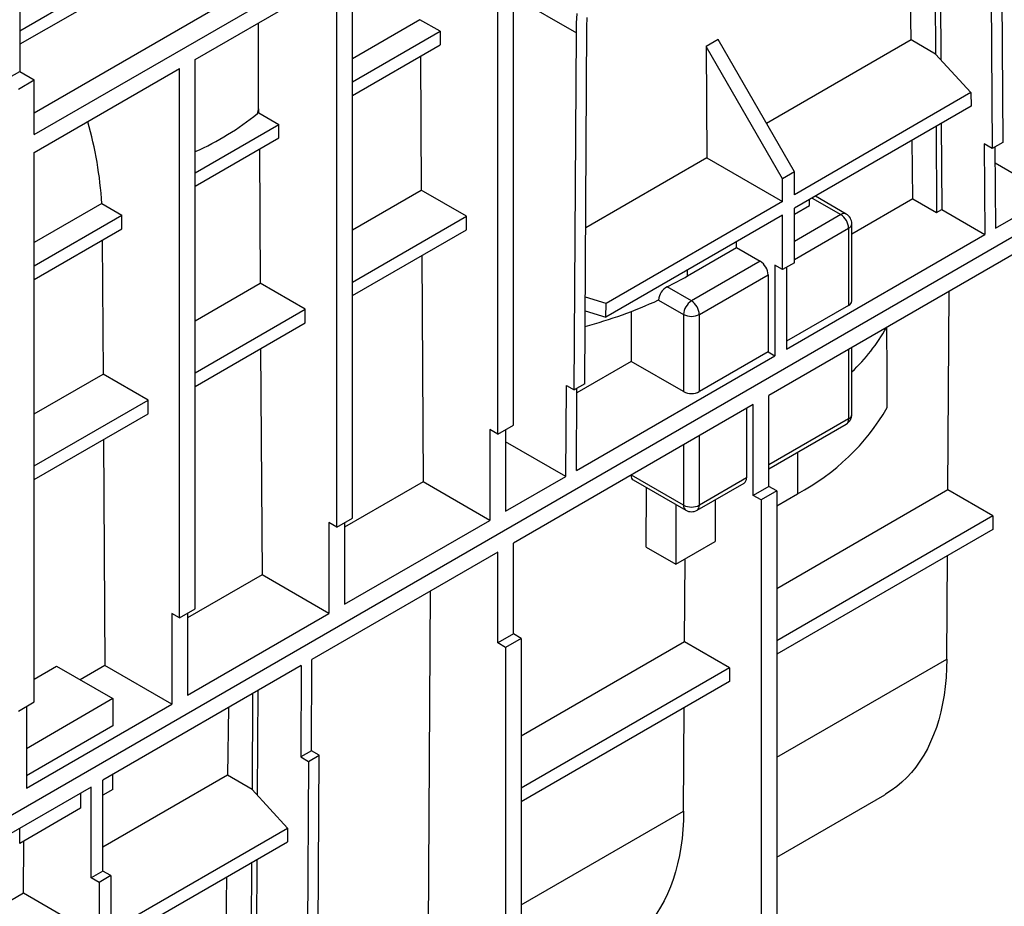
# Model space of a CAD drawing. Units: millimetres. Extents: x 70 to 4130, y 70 to 2900.
# Drawn here: x 3276 to 3453, y 2012 to 2172 of the extents above; entities that cross this region are included whole.
import ezdxf

# ---------------------------------------------------------------- set-up
doc = ezdxf.new("R2010")
doc.units = ezdxf.units.MM
doc.header["$LTSCALE"] = 10
doc.layers.add('HAURATON_PRODUCT_CONTOUR', color=7, linetype='Continuous', lineweight=25)

msp = doc.modelspace()

# ---------------------------------------------------------------- linework, layer by layer
at = {"layer": 'HAURATON_PRODUCT_CONTOUR'}
for p, q in [((3236.97, 2006.76), (3942.67, 2414.15)), ((3436.51, 2167.88), (3435.88, 2219.61)), ((3441.54, 2217.41), (3441.86, 2164.31)), ((3440.62, 2216.87), (3440.93, 2165.33)), ((3450.73, 2212.11), (3451.12, 2148.35)), ((3452.64, 2213.22), (3453.03, 2149.45)), ((3364.96, 2098.61), (3364.96, 2203.7)), ((3278.69, 2150.87), (3362.13, 2199.04)), ((3362.13, 2096.98), (3362.13, 2195.78)), ((3276.08, 2169.53), (3304.28, 2185.81)), ((3306.7, 2184.76), (3276.08, 2167.08)), ((3335.97, 2081.87), (3335.97, 2180.67)), ((3276.08, 2178.51), (3276.08, 2162.18)), ((3307.69, 2164.34), (3333.14, 2179.04)), ((3333.14, 2080.24), (3333.14, 2179.04)), ((3314.85, 2175.59), (3278.69, 2154.71)), ((3364.96, 2175.67), (3376.28, 2169.14)), ((3348.13, 2171.51), (3335.97, 2164.49)), ((3351.74, 2169.42), (3348.13, 2171.51)), ((3319.09, 2155.55), (3319.09, 2170.93)), ((3335.97, 2160.32), (3351.74, 2169.42)), ((3351.74, 2169.42), (3351.74, 2166.97)), ((3377.8, 2106.02), (3378.18, 2170.22)), ((3375.89, 2104.92), (3376.28, 2169.14)), ((3401.78, 2167.92), (3399.66, 2166.7)), ((3415.52, 2144.13), (3401.78, 2167.92)), ((3436.51, 2167.88), (3410.48, 2152.86)), ((3440.93, 2165.33), (3436.51, 2167.88)), ((3335.97, 2157.87), (3351.74, 2166.97)), ((3399.66, 2166.7), (3399.78, 2146.68)), ((3413.4, 2142.9), (3399.66, 2166.7)), ((3307.69, 2065.54), (3307.69, 2164.34)), ((3348.23, 2164.95), (3348.37, 2140.85)), ((3440.93, 2165.33), (3447.3, 2158.39)), ((3273.25, 2160.55), (3276.08, 2162.18)), ((3276.08, 2162.18), (3278.69, 2160.67)), ((3278.69, 2147.61), (3304.86, 2162.71)), ((3304.86, 2063.91), (3304.86, 2162.71)), ((3275.87, 2159.04), (3278.69, 2160.67)), ((3278.69, 2150.87), (3278.69, 2160.67)), ((3447.3, 2158.39), (3415.52, 2140.04)), ((3447.3, 2158.39), (3447.31, 2155.95)), ((3447.31, 2155.95), (3415.52, 2137.59)), ((3319.14, 2154.77), (3318.88, 2154.63)), ((3319.14, 2154.77), (3322.75, 2152.69)), ((3307.69, 2143.99), (3322.75, 2152.69)), ((3322.75, 2150.24), (3322.75, 2152.69)), ((3441.01, 2152.31), (3441.11, 2136.85)), ((3441.93, 2152.84), (3442.03, 2137.38)), ((3307.69, 2141.54), (3322.75, 2150.24)), ((3436.85, 2139.3), (3436.73, 2149.84)), ((3319.23, 2148.21), (3319.38, 2124.11)), ((3449.7, 2149.16), (3449.8, 2132.89)), ((3451.12, 2148.35), (3449.7, 2149.16)), ((3453.03, 2149.45), (3451.12, 2148.35)), ((3451.62, 2148.64), (3451.71, 2133.99)), ((3278.69, 2048.81), (3278.69, 2147.61)), ((3399.78, 2146.68), (3377.97, 2134.09)), ((3399.78, 2146.68), (3413.4, 2138.82)), ((3461.83, 2139.83), (3451.64, 2145.72)), ((3415.52, 2144.13), (3413.4, 2142.9)), ((3413.4, 2138.82), (3413.4, 2142.9)), ((3415.52, 2140.04), (3415.52, 2144.13)), ((3335.97, 2133.69), (3348.37, 2140.85)), ((3356.48, 2136.17), (3348.37, 2140.85)), ((3418.21, 2138.08), (3418.21, 2139.14)), ((3418.7, 2139.43), (3423.86, 2136.45)), ((3424.86, 2136.55), (3419.29, 2139.77)), ((3436.85, 2139.3), (3425.86, 2132.96)), ((3436.85, 2139.3), (3441.11, 2136.85)), ((3451.71, 2133.99), (3461.83, 2139.83)), ((3290.85, 2138.44), (3278.69, 2131.42)), ((3290.85, 2138.44), (3294.46, 2136.36)), ((3413.4, 2138.82), (3381.62, 2120.47)), ((3415.52, 2136.53), (3418.21, 2138.08)), ((3415.52, 2127.79), (3415.52, 2137.59)), ((3441.11, 2136.85), (3442.03, 2137.38)), ((3442.03, 2137.38), (3449.8, 2132.89)), ((3278.69, 2127.26), (3294.46, 2136.36)), ((3294.46, 2133.91), (3294.46, 2136.36)), ((3335.97, 2124.33), (3356.48, 2136.17)), ((3356.48, 2133.72), (3356.48, 2136.17)), ((3413.4, 2136.37), (3381.6, 2118.01)), ((3413.4, 2126.57), (3413.4, 2136.37)), ((3423.86, 2136.45), (3415.52, 2131.63)), ((3278.69, 2124.81), (3294.46, 2133.91)), ((3415.52, 2128.37), (3425.28, 2134)), ((3425.28, 2134), (3425.28, 2120.12)), ((3425.86, 2120.93), (3425.86, 2134.82)), ((3335.97, 2121.88), (3356.48, 2133.72)), ((3414.1, 2112.28), (3449.8, 2132.89)), ((3290.95, 2131.88), (3291.1, 2107.78)), ((3396.29, 2125.43), (3405.12, 2130.53)), ((3405.12, 2130.53), (3405.12, 2131.59)), ((3405.12, 2130.53), (3409.37, 2128.08)), ((3348.44, 2129.08), (3348.69, 2088.41)), ((3455.47, 2129.63), (3410.92, 2103.91)), ((3409.37, 2128.08), (3396.99, 2120.94)), ((3411.98, 2127.39), (3411.98, 2111.06)), ((3413.4, 2126.57), (3411.98, 2127.39)), ((3415.52, 2127.79), (3413.4, 2126.57)), ((3414.1, 2126.98), (3414.1, 2112.28)), ((3396.29, 2125.43), (3396.29, 2126.49)), ((3398.41, 2118.49), (3410.78, 2125.63)), ((3410.78, 2125.63), (3410.78, 2111.75)), ((3307.69, 2117.36), (3319.38, 2124.11)), ((3327.48, 2119.43), (3319.38, 2124.11)), ((3396.99, 2120.94), (3392.61, 2123.46)), ((3381.62, 2120.47), (3377.89, 2121.61)), ((3443.14, 2086.94), (3443.35, 2122.63)), ((3381.6, 2118.01), (3381.62, 2120.47)), ((3391.07, 2121.09), (3395.58, 2118.49)), ((3425.28, 2120.12), (3414.1, 2113.67)), ((3307.69, 2108), (3327.48, 2119.43)), ((3327.48, 2116.98), (3327.48, 2119.43)), ((3377.88, 2119.15), (3381.6, 2118.01)), ((3386.11, 2119), (3386.16, 2110.04)), ((3395.58, 2118.49), (3395.58, 2104.61)), ((3398.41, 2104.61), (3398.41, 2118.49)), ((3307.69, 2105.55), (3327.48, 2116.98)), ((3425.86, 2100.52), (3425.86, 2112.54)), ((3319.45, 2112.35), (3319.7, 2071.67)), ((3376.28, 2090.45), (3411.98, 2111.06)), ((3410.78, 2111.75), (3398.41, 2104.61)), ((3410.78, 2111.75), (3411.98, 2111.06)), ((3425.28, 2112.2), (3425.28, 2099.7)), ((3386.16, 2110.04), (3376.37, 2104.39)), ((3395.58, 2104.61), (3386.16, 2110.04)), ((3278.69, 2100.62), (3291.1, 2107.78)), ((3299.2, 2103.1), (3291.1, 2107.78)), ((3374.38, 2089.35), (3374.47, 2105.73)), ((3374.47, 2105.73), (3375.89, 2104.92)), ((3377.8, 2106.02), (3375.89, 2104.92)), ((3376.28, 2090.45), (3376.37, 2105.2)), ((3410.92, 2087.58), (3410.92, 2103.91)), ((3278.69, 2091.27), (3299.2, 2103.1)), ((3299.2, 2100.65), (3299.2, 2103.1)), ((3408.09, 2102.28), (3364.96, 2077.38)), ((3408.09, 2085.95), (3408.09, 2102.28)), ((3278.69, 2088.82), (3299.2, 2100.65)), ((3406.89, 2101.58), (3406.89, 2089.09)), ((3362.13, 2096.98), (3364.96, 2098.61)), ((3425.28, 2099.7), (3410.92, 2091.42)), ((3410.92, 2090.74), (3424.86, 2098.79)), ((3360.72, 2097.79), (3360.72, 2081.46)), ((3362.13, 2096.98), (3360.72, 2097.79)), ((3363.55, 2097.79), (3363.55, 2083.09)), ((3398.41, 2084.19), (3398.41, 2096.69)), ((3291.17, 2096.02), (3291.41, 2055.34)), ((3374.38, 2089.35), (3363.55, 2095.6)), ((3395.58, 2095.05), (3395.58, 2084.19)), ((3416.08, 2093.72), (3416.08, 2086.23)), ((3395.58, 2084.19), (3386.17, 2089.62)), ((3348.69, 2088.41), (3334.56, 2080.25)), ((3360.72, 2081.46), (3348.69, 2088.41)), ((3363.55, 2083.09), (3374.38, 2089.35)), ((3386.49, 2088.76), (3395.99, 2083.28)), ((3397.99, 2083.28), (3406.48, 2088.18)), ((3406.89, 2089.09), (3398.41, 2084.19)), ((3388.82, 2076.66), (3388.88, 2087.38)), ((3410.92, 2087.58), (3408.09, 2085.95)), ((3409.51, 2085.13), (3408.09, 2085.95)), ((3412.34, 2086.76), (3409.51, 2085.13)), ((3412.34, 2086.76), (3410.92, 2087.58)), ((3443.14, 2086.94), (3412.34, 2069.16)), ((3412.34, 2086.76), (3412.34, 1974.9)), ((3412.34, 2084.07), (3416.08, 2086.23)), ((3451.23, 2082.27), (3443.14, 2086.94)), ((3394.16, 2084.33), (3394.16, 2073.58)), ((3401.24, 2085.15), (3401.24, 2077.66)), ((3409.51, 2085.13), (3409.51, 1973.26)), ((3331.73, 2081.06), (3331.73, 2064.72)), ((3333.14, 2080.24), (3331.73, 2081.06)), ((3333.14, 2080.24), (3335.97, 2081.87)), ((3334.56, 2066.36), (3360.72, 2081.46)), ((3334.56, 2081.06), (3334.56, 2066.36)), ((3451.23, 2082.27), (3412.34, 2059.82)), ((3451.23, 2082.27), (3451.23, 2079.82)), ((3451.23, 2079.82), (3412.34, 2057.37)), ((3364.96, 2061.05), (3364.96, 2077.38)), ((3394.16, 2073.58), (3401.24, 2077.66)), ((3362.13, 2075.74), (3328.68, 2056.43)), ((3362.13, 2059.41), (3362.13, 2075.74)), ((3388.82, 2076.66), (3394.16, 2073.58)), ((3395.76, 2059.59), (3395.85, 2074.55)), ((3442.95, 2056.52), (3443.07, 2075.11)), ((3319.7, 2071.67), (3306.27, 2063.92)), ((3331.73, 2064.72), (3319.7, 2071.67)), ((3349.62, 2002.64), (3350.02, 2068.75)), ((3304.86, 2063.91), (3303.44, 2064.73)), ((3303.44, 2064.73), (3303.44, 2048.4)), ((3304.86, 2063.91), (3307.69, 2065.54)), ((3306.27, 2064.73), (3306.27, 2050.03)), ((3306.27, 2050.03), (3331.73, 2064.72)), ((3364.96, 2061.05), (3362.13, 2059.41)), ((3363.55, 2058.6), (3362.13, 2059.41)), ((3366.37, 2060.23), (3363.55, 2058.6)), ((3366.37, 2060.23), (3364.96, 2061.05)), ((3366.37, 2060.23), (3366.37, 1948.36)), ((3395.76, 2059.59), (3366.37, 2042.62)), ((3403.85, 2054.92), (3395.76, 2059.59)), ((3363.55, 2058.6), (3363.55, 1946.73)), ((3328.58, 2040.04), (3328.68, 2056.43)), ((3412.34, 2038.85), (3442.95, 2056.52)), ((3278.69, 2052.93), (3282.72, 2055.26)), ((3282.72, 2055.26), (3292.87, 2049.4)), ((3291.41, 2055.34), (3286.99, 2052.79)), ((3326.77, 2055.33), (3291.07, 2034.72)), ((3303.44, 2048.4), (3291.41, 2055.34)), ((3326.77, 2055.33), (3326.67, 2038.94)), ((3403.85, 2054.92), (3366.37, 2033.28)), ((3403.85, 2054.92), (3403.85, 2052.47)), ((3403.85, 2052.47), (3366.37, 2030.83)), ((3318.93, 2050.81), (3318.82, 2032.08)), ((3275.87, 2047.17), (3278.69, 2048.81)), ((3292.87, 2049.4), (3277.28, 2040.4)), ((3292.87, 2049.4), (3292.87, 2044.5)), ((3318.01, 2050.28), (3317.91, 2033.07)), ((3277.28, 2033.29), (3303.44, 2048.4)), ((3277.28, 2047.99), (3277.28, 2033.29)), ((3313.65, 2047.76), (3313.5, 2035.61)), ((3395.58, 2029.18), (3395.69, 2047.76)), ((3292.87, 2044.5), (3277.28, 2035.5)), ((3328.58, 2040.04), (3326.67, 2038.94)), ((3329.99, 2039.23), (3328.58, 2040.04)), ((3326.67, 2038.94), (3328.08, 2038.12)), ((3328.08, 2038.12), (3327.7, 1973.92)), ((3328.08, 2038.12), (3329.99, 2039.23)), ((3329.6, 1975.01), (3329.99, 2039.23)), ((3313.5, 2035.61), (3291.07, 2022.66)), ((3291.07, 2018.39), (3291.07, 2034.72)), ((3292.87, 2033.07), (3292.87, 2035.76)), ((3317.91, 2033.07), (3313.5, 2035.61)), ((3288.95, 2033.5), (3253.25, 2012.89)), ((3288.95, 2017.16), (3288.95, 2033.5)), ((3292.87, 2033.07), (3291.07, 2032.03)), ((3317.91, 2033.07), (3324.28, 2026.13)), ((3287.04, 2032.39), (3287.04, 2029.7)), ((3412.34, 2020.89), (3431.77, 2032.11)), ((3287.04, 2029.7), (3276.08, 2023.37)), ((3366.37, 2012.32), (3395.58, 2029.18)), ((3276.08, 2023.37), (3276.08, 2026.07)), ((3292.48, 2007.77), (3324.28, 2026.13)), ((3324.28, 2026.13), (3324.26, 2023.67)), ((3276.76, 2014.4), (3276.81, 2023.8)), ((3292.48, 2005.33), (3324.26, 2023.67)), ((3318.75, 2020.49), (3318.5, 1979.23)), ((3317.83, 2019.96), (3317.58, 1978.7)), ((3291.07, 2018.39), (3288.95, 2017.16)), ((3290.36, 2016.35), (3288.95, 2017.16)), ((3292.48, 2017.57), (3290.36, 2016.35)), ((3292.48, 2017.57), (3291.07, 2018.39)), ((3292.48, 2017.57), (3292.48, 2007.77)), ((3313.28, 2017.33), (3312.85, 1981.44)), ((3290.36, 2016.35), (3290.36, 2006.55)), ((3276.76, 2014.4), (3253.32, 2000.87)), ((3290.36, 2006.55), (3276.76, 2014.4))]:
    msp.add_line(p, q, dxfattribs=at)
at = {"layer": 'HAURATON_PRODUCT_CONTOUR', "flags": 128}
for points in [[(3376.28, 2169.14), (3376.31, 2170.86), (3376.41, 2172.62)], [(3378.18, 2170.22), (3378.22, 2171.9)], [(3318.88, 2154.63), (3319.04, 2155.35), (3319.09, 2155.55)], [(3442.95, 2056.52), (3442.91, 2054.85), (3442.82, 2053.2), (3442.67, 2051.6), (3442.46, 2050.03), (3442.19, 2048.51), (3441.87, 2047.03), (3441.5, 2045.6), (3441.07, 2044.22), (3440.58, 2042.9), (3440.04, 2041.62), (3439.45, 2040.4), (3438.81, 2039.24), (3438.12, 2038.14), (3437.37, 2037.1), (3436.58, 2036.12), (3435.74, 2035.21), (3434.86, 2034.35), (3433.93, 2033.57), (3432.95, 2032.85), (3431.94, 2032.21), (3431.77, 2032.11)], [(3395.58, 2029.18), (3395.54, 2027.5), (3395.44, 2025.85), (3395.29, 2024.25), (3395.08, 2022.68), (3394.82, 2021.16), (3394.5, 2019.68), (3394.12, 2018.25), (3393.69, 2016.88), (3393.2, 2015.55), (3392.67, 2014.27), (3392.07, 2013.05), (3391.43, 2011.89), (3390.74, 2010.79), (3390, 2009.75), (3389.2, 2008.77), (3388.37, 2007.86), (3387.48, 2007.01), (3386.55, 2006.22), (3385.58, 2005.5), (3384.56, 2004.86), (3384.39, 2004.76)]]:
    msp.add_lwpolyline(points, dxfattribs=at)
at = {"layer": 'HAURATON_PRODUCT_CONTOUR'}
for centre, radius, start, end in [((3262.79, 2151.81), 56.42, 3.0133, 3.8021), ((3287.69, 2193.15), 49.57, 293.7862, 308.9938), ((3223.19, 2134.38), 67.79, 3.4386, 16.0902), ((3424.45, 2135.63), 1.01, 65.6929, 125.6176), ((3422.21, 2133.86), 3.07, 2.6055, 57.3945), ((3423.86, 2134.82), 2, 0, 60.0027), ((3424.86, 2134.92), 1.01, 294.3747, 354.3052), ((3407.71, 2125.49), 3.07, 2.6055, 57.3945), ((3363.9, 2181.6), 64.84, 296.2832, 299.9626), ((3393.91, 2120.93), 2.84, 117.0414, 176.8306), ((3356.36, 2196.8), 83.28, 284.9593, 294.6286), ((3398.65, 2118.35), 3.07, 122.6055, 177.3945), ((3395.34, 2118.35), 3.07, 2.6055, 57.3945), ((3424.86, 2121.03), 1.01, 294.3747, 354.3052), ((3396.99, 2121.22), 3.07, 242.6097, 297.3903), ((3402.92, 2132.49), 33.44, 313.3133, 330.7066), ((3396.99, 2107.34), 3.07, 242.6097, 297.3903), ((3396.88, 2122.44), 40.98, 297.9417, 329.6604), ((3423.86, 2100.52), 2, 299.9973, 0), ((3424.86, 2100.62), 1.01, 294.3747, 354.3052), ((3424.33, 2099.58), 0.959, 304.0564, 7.2558), ((3405.91, 2088.98), 0.986, 305.0133, 6.2988), ((3396.53, 2084.07), 0.959, 172.7442, 235.9436), ((3396.99, 2086.92), 3.07, 242.6097, 297.3903), ((3397.46, 2084.07), 0.959, 304.0564, 7.2558), ((3396.99, 2085.01), 2, 240.0027, 299.9973)]:
    msp.add_arc(centre, radius, start, end, dxfattribs=at)
for centre, major_axis, ratio, start_param, end_param in [((3370.12, -4605.49), (46.12, 7575.85), 0.006045, 5.799659, 5.803775), ((3387.49, 2090.49), (1.01, 1.73), 0.573337, 2.425264, 3.145035)]:
    msp.add_ellipse(centre, major_axis=major_axis, ratio=ratio, start_param=start_param, end_param=end_param, dxfattribs=at)

doc.saveas('drawing.dxf')
